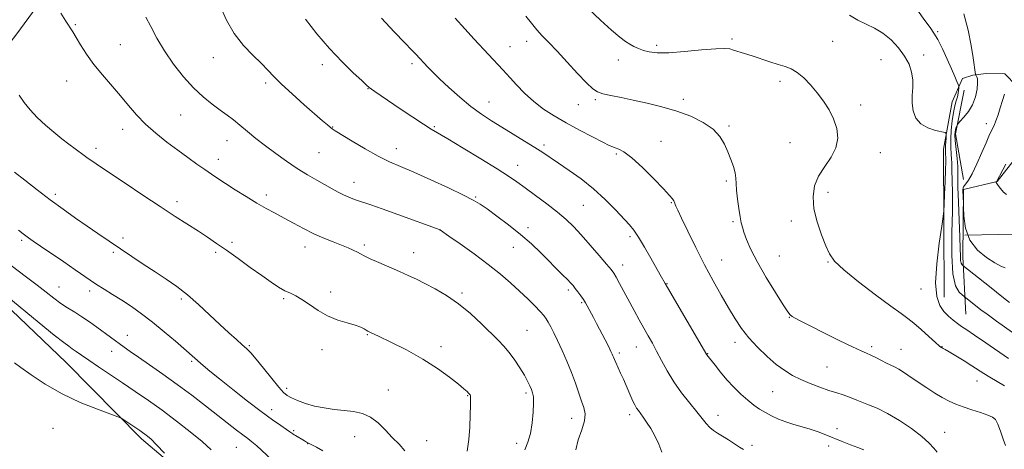
# Model space of a CAD drawing. Extents: x 2162300 to 2165200, y 347300 to 350200.
# Drawn here: x 2163060 to 2163450, y 349180 to 349350 of the extents above; entities that cross this region are included whole.
import ezdxf

# ---------------------------------------------------------------- set-up
doc = ezdxf.new("R2010")
doc.units = 0
doc.header["$MEASUREMENT"] = 0
for name, color, linetype, lineweight in [('DTM HARD BREAKLINE', 7, 'Continuous', 0), ('DTM SPOT ELEVATION', 2, 'Continuous', 13), ('INDEX CONTOUR', 41, 'Continuous', 13), ('INTERMEDIATE CONTOUR', 44, 'Continuous', 0)]:
    doc.layers.add(name, color=color, linetype=linetype, lineweight=lineweight)

msp = doc.modelspace()

# ---------------------------------------------------------------- linework, layer by layer
at = {"layer": 'DTM HARD BREAKLINE'}
for points in [[(2163434.13, 349264.65, 1188.97), (2163460.78, 349265.1, 1189.91), (2163463.46, 349267.08, 1189.84), (2163465.49, 349270.4, 1189.91), (2163468.58, 349323, 1190.11), (2163470.85, 349356.29, 1190.24), (2163472.3, 349371.61, 1191.04), (2163475.03, 349378.91, 1191.44), (2163481.75, 349386.85, 1192.24), (2163489.15, 349394.79, 1193.97), (2163502.52, 349400.68, 1195.04), (2163527.24, 349409.14, 1197.3), (2163555.29, 349417.57, 1199.3), (2163571.35, 349427.43, 1200.03), (2163584.78, 349439.98, 1200.5), (2163589.53, 349450.6, 1200.56), (2163590.39, 349473.91, 1200.23), (2163589.38, 349513.9, 1197.03), (2163589.78, 349563.86, 1190.44), (2163595.88, 349576.47, 1188.91)], [(2163020.65, 349294.65, 1159.73), (2163059.02, 349344.31, 1164.79), (2163094.05, 349391.99, 1168.25), (2163117.63, 349423.78, 1169.39), (2163136.49, 349448.94, 1167.92)], [(2163425.93, 349240.07, 1182.91), (2163425.74, 349298.7, 1181.31), (2163429.22, 349317.32, 1183.31), (2163433.3, 349326.62, 1184.38), (2163437.31, 349327.92, 1185.84), (2163442.64, 349328.54, 1186.64), (2163449.97, 349328.48, 1187.51), (2163454.59, 349323.78, 1188.37), (2163455.2, 349316.45, 1188.97), (2163453.69, 349294.48, 1190.37), (2163446.96, 349285.87, 1190.04), (2163433.61, 349282.65, 1188.24), (2163433.39, 349256, 1186.57), (2163434.54, 349233.34, 1182.91)], [(2163433.64, 349286.64, 1187.51), (2163430.45, 349304.66, 1186.37), (2163433.93, 349321.95, 1184.71)], [(2163003.85, 349277.46, 1155.66), (2163047.55, 349243.8, 1155.6), (2163078.62, 349214.23, 1155.06), (2163108.36, 349184.01, 1153.6), (2163131.52, 349164.51, 1154.13), (2163161.3, 349139.61, 1155.46)]]:
    msp.add_polyline3d(points, dxfattribs=at)
at = {"layer": 'DTM SPOT ELEVATION'}
for p in [(2163082.25, 349347.95, 1166.16), (2163423.42, 349345.13, 1184.17), (2163260.84, 349341.3, 1177.4), (2163342.02, 349342.3, 1180.25), (2163381.89, 349341.33, 1180.92), (2163100.08, 349340.07, 1166.96), (2163254.16, 349339.24, 1176.79), (2163312.3, 349339.73, 1180.33), (2163136.8, 349334.87, 1169.27), (2163297.11, 349333.96, 1179.46), (2163400.95, 349334.02, 1180.82), (2163417.93, 349335.88, 1182.72), (2163179.92, 349332.05, 1171.5), (2163215.46, 349332.45, 1173.66), (2163078.86, 349325.63, 1165.16), (2163157.52, 349324.86, 1169.68), (2163361.03, 349325.45, 1179.59), (2163198.08, 349322.61, 1171.95), (2163245.96, 349317.3, 1174.79), (2163287.93, 349318.3, 1177.73), (2163322.78, 349318.39, 1178.4), (2163281.21, 349316.29, 1177.25), (2163392.99, 349316.19, 1180.46), (2163123.94, 349312.21, 1167.12), (2163100.97, 349306.55, 1165.4), (2163184.04, 349307.42, 1170.07), (2163224.3, 349307.59, 1172.17), (2163340.81, 349307.88, 1178.22), (2163442.68, 349308.69, 1187.43), (2163142.27, 349301.99, 1167.3), (2163314, 349301.81, 1176.79), (2163090.44, 349298.99, 1164.44), (2163209.2, 349298.89, 1170.66), (2163267.69, 349300.28, 1174.34), (2163365.01, 349301.24, 1179.17), (2163138.76, 349294.59, 1166.59), (2163178.66, 349297.31, 1169.04), (2163296.26, 349296.7, 1175.76), (2163400.71, 349297.31, 1180.63), (2163257.22, 349292.3, 1172.72), (2163339.82, 349286.03, 1177.76), (2163192.46, 349285.5, 1168.67), (2163074.36, 349280.76, 1162.36), (2163157.8, 349280.48, 1166.45), (2163240.59, 349279.76, 1170.15), (2163380.06, 349281.56, 1180.43), (2163122.46, 349277.81, 1164.46), (2163283.21, 349276.45, 1173.04), (2163318.05, 349277.46, 1175.89), (2163226.46, 349266.7, 1167.99), (2163261.34, 349267.64, 1170.43), (2163342.5, 349269.95, 1177.76), (2163365.52, 349270.15, 1179.55), (2163060.94, 349262.57, 1159.72), (2163101.06, 349263.49, 1162.41), (2163301.66, 349264.03, 1173.66), (2163144.26, 349261.79, 1164.34), (2163173.11, 349259.96, 1165.39), (2163196.58, 349260.73, 1166.32), (2163255.49, 349259.76, 1169.22), (2163097.31, 349257.87, 1161.73), (2163137.79, 349257.76, 1163.7), (2163216.1, 349257.64, 1166.67), (2163337.91, 349254.81, 1176.83), (2163360.76, 349256.32, 1178.96), (2163298.84, 349252.77, 1172.59), (2163379.98, 349253.98, 1179.92), (2163075.76, 349244.1, 1158.87), (2163277.26, 349242.91, 1169.67), (2163316.36, 349245.47, 1174.09), (2163416.81, 349243.29, 1181.22), (2163087.92, 349242.46, 1159.57), (2163124.13, 349239.29, 1161.7), (2163164.61, 349239.5, 1163.81), (2163183.2, 349242.16, 1164.36), (2163235.23, 349241.75, 1166.27), (2163282.63, 349237.83, 1169.83), (2163364.75, 349232.08, 1177.94), (2163102.81, 349224.95, 1158.7), (2163197.81, 349225.24, 1163.9), (2163260.94, 349226.93, 1166.92), (2163151.11, 349220.9, 1162.2), (2163226.91, 349220.5, 1164.51), (2163304.25, 349220.32, 1171.23), (2163343.28, 349222.25, 1175.49), (2163397.25, 349220.51, 1178.32), (2163425.1, 349220.54, 1180.06), (2163096.6, 349218.65, 1157.33), (2163179.87, 349219.35, 1163.58), (2163297.49, 349217.91, 1170.31), (2163332.44, 349217.68, 1174.06), (2163408.97, 349219.45, 1178.84), (2163128.25, 349214.71, 1159.78), (2163379.6, 349212.43, 1176.97), (2163165.83, 349204.03, 1162.44), (2163439.03, 349206.9, 1179.25), (2163206.11, 349203.39, 1162.69), (2163237.44, 349201.11, 1163.91), (2163260.56, 349202.08, 1165.7), (2163358.14, 349202.7, 1175.07), (2163159.96, 349195.55, 1160.58), (2163301.51, 349193.62, 1169.59), (2163336.47, 349193.27, 1172.61), (2163278.55, 349192.09, 1167.34), (2163073.36, 349188.15, 1152.96), (2163168.63, 349187.27, 1160.19), (2163192.8, 349184.84, 1161.32), (2163383.61, 349188.02, 1174.53), (2163426.15, 349186.63, 1176.72), (2163145.98, 349180.61, 1157.07), (2163174.17, 349182.04, 1159.96), (2163221.25, 349183.23, 1162.62), (2163256.8, 349182.2, 1165.49), (2163350, 349181.46, 1172.36), (2163380.26, 349181.21, 1173.51)]:
    msp.add_point(p, dxfattribs=at)
at = {"layer": 'INDEX CONTOUR'}
for points in [[(2163139.481, 349355.187, 1170), (2163141.999, 349349.69, 1170), (2163145.07, 349344.391, 1170), (2163148.723, 349339.728, 1170), (2163152.501, 349335.786, 1170), (2163155.827, 349332.564, 1170), (2163158.362, 349329.955, 1170), (2163160.717, 349327.448, 1170), (2163163.747, 349324.422, 1170), (2163167.994, 349320.501, 1170), (2163172.761, 349316.259, 1170), (2163180.059, 349309.879, 1170), (2163181.949, 349308.245, 1170), (2163183.073, 349307.301, 1170), (2163183.873, 349306.694, 1170), (2163185.085, 349305.915, 1170), (2163191.708, 349301.851, 1170), (2163196.903, 349298.749, 1170), (2163202.087, 349295.842, 1170), (2163206.559, 349293.637, 1170), (2163210.942, 349291.733, 1170), (2163216.187, 349289.505, 1170), (2163222.846, 349286.544, 1170), (2163229.872, 349283.309, 1170), (2163235.816, 349280.48, 1170), (2163239.693, 349278.504, 1170), (2163242.361, 349276.904, 1170), (2163245.14, 349274.972, 1170), (2163249.02, 349272.176, 1170), (2163253.663, 349268.705, 1170), (2163258.397, 349264.923, 1170), (2163262.678, 349261.157, 1170), (2163266.443, 349257.566, 1170), (2163275.044, 349248.963, 1170), (2163276.903, 349247.075, 1170), (2163278.196, 349245.713, 1170), (2163279.148, 349244.627, 1170), (2163280.044, 349243.507, 1170), (2163281.097, 349242.127, 1170), (2163282.218, 349240.599, 1170), (2163283.245, 349239.121, 1170), (2163284.063, 349237.833, 1170), (2163284.75, 349236.64, 1170), (2163287.199, 349232.055, 1170), (2163288.496, 349229.59, 1170), (2163291.819, 349223.206, 1170), (2163293.248, 349220.427, 1170), (2163294.165, 349218.608, 1170), (2163294.67, 349217.551, 1170), (2163294.948, 349216.889, 1170), (2163295.178, 349216.277, 1170), (2163295.5, 349215.457, 1170), (2163296.047, 349214.193, 1170), (2163297.968, 349210.032, 1170), (2163299.099, 349207.553, 1170), (2163300.171, 349205.113, 1170), (2163302.058, 349200.744, 1170), (2163302.87, 349198.953, 1170), (2163303.613, 349197.442, 1170), (2163304.307, 349196.196, 1170), (2163304.994, 349195.15, 1170), (2163306.859, 349192.632, 1170), (2163308.268, 349190.642, 1170), (2163309.893, 349188.113, 1170), (2163311.548, 349185.135, 1170), (2163313.062, 349181.871, 1170), (2163314.318, 349178.779, 1170)], [(2163285.129, 349354.301, 1180), (2163289.989, 349349.738, 1180), (2163294.41, 349345.697, 1180), (2163297.622, 349342.954, 1180), (2163299.858, 349341.276, 1180), (2163301.601, 349340.176, 1180), (2163303.269, 349339.252, 1180), (2163305.027, 349338.429, 1180), (2163306.977, 349337.714, 1180), (2163309.296, 349337.133, 1180), (2163312.468, 349336.794, 1180), (2163317.054, 349336.823, 1180), (2163323.271, 349337.272, 1180), (2163329.957, 349337.903, 1180), (2163335.607, 349338.403, 1180), (2163339.138, 349338.529, 1180), (2163341.155, 349338.316, 1180), (2163342.686, 349337.872, 1180), (2163347.036, 349336.522, 1180), (2163350.013, 349335.569, 1180), (2163357.025, 349333.225, 1180), (2163360.33, 349332.166, 1180), (2163363.091, 349331.332, 1180), (2163365.502, 349330.418, 1180), (2163367.876, 349329.025, 1180), (2163370.45, 349326.862, 1180), (2163373.146, 349324.076, 1180), (2163375.807, 349320.925, 1180), (2163378.286, 349317.619, 1180), (2163380.467, 349314.182, 1180), (2163382.241, 349310.588, 1180), (2163383.47, 349306.835, 1180), (2163383.887, 349303.002, 1180), (2163383.193, 349299.193, 1180), (2163381.271, 349295.475, 1180), (2163378.722, 349291.783, 1180), (2163376.326, 349288.016, 1180), (2163374.739, 349284.069, 1180), (2163374.108, 349279.806, 1180), (2163374.456, 349275.087, 1180), (2163375.716, 349269.904, 1180), (2163377.466, 349264.793, 1180), (2163379.195, 349260.422, 1180), (2163380.656, 349257.18, 1180), (2163382.655, 349254.339, 1180), (2163386.26, 349250.884, 1180), (2163392.078, 349246.166, 1180), (2163398.859, 349240.993, 1180), (2163404.894, 349236.536, 1180), (2163408.937, 349233.617, 1180), (2163411.612, 349231.661, 1180), (2163414.009, 349229.745, 1180), (2163416.924, 349227.211, 1180), (2163419.985, 349224.46, 1180), (2163422.523, 349222.158, 1180), (2163424.05, 349220.797, 1180), (2163424.792, 349220.186, 1180), (2163425.152, 349219.957, 1180), (2163425.534, 349219.763, 1180), (2163426.337, 349219.328, 1180), (2163427.959, 349218.395, 1180), (2163430.623, 349216.812, 1180), (2163433.843, 349214.862, 1180), (2163436.956, 349212.934, 1180), (2163441.707, 349209.879, 1180), (2163444.076, 349208.403, 1180), (2163449.862, 349204.978, 1180)], [(2163450.355, 349292.681, 1190), (2163446.655, 349285.763, 1190), (2163446.633, 349285.678, 1190), (2163446.624, 349285.492, 1190), (2163446.783, 349285.072, 1190), (2163447.3, 349284.263, 1190), (2163448.28, 349283.015, 1190), (2163449.503, 349281.673, 1190), (2163450.665, 349280.684, 1190)], [(2163059.778, 349266.643, 1160), (2163061.618, 349265.109, 1160), (2163062.636, 349264.329, 1160), (2163063.749, 349263.527, 1160), (2163065.524, 349262.287, 1160), (2163068.444, 349260.283, 1160), (2163077.646, 349254.018, 1160), (2163082.149, 349250.935, 1160), (2163088.126, 349246.796, 1160), (2163090.647, 349245.121, 1160), (2163093.603, 349243.247, 1160), (2163096.975, 349241.138, 1160), (2163100.607, 349238.831, 1160), (2163104.388, 349236.329, 1160), (2163108.392, 349233.509, 1160), (2163112.737, 349230.209, 1160), (2163117.414, 349226.406, 1160), (2163121.91, 349222.598, 1160), (2163132.831, 349213.087, 1160), (2163135.475, 349210.843, 1160), (2163139.31, 349207.686, 1160), (2163144.488, 349203.53, 1160), (2163150.296, 349198.97, 1160), (2163155.803, 349194.772, 1160), (2163160.25, 349191.543, 1160), (2163163.555, 349189.261, 1160), (2163165.809, 349187.748, 1160), (2163167.145, 349186.82, 1160), (2163168.311, 349185.943, 1160), (2163168.78, 349185.624, 1160), (2163169.364, 349185.262, 1160), (2163172.892, 349183.153, 1160), (2163173.656, 349182.716, 1160), (2163174.517, 349182.266, 1160), (2163175.781, 349181.65, 1160), (2163177.682, 349180.706, 1160), (2163180.175, 349179.207, 1160)]]:
    msp.add_polyline3d(points, dxfattribs=at)
at = {"layer": 'INTERMEDIATE CONTOUR'}
for points in [[(2163076.531, 349352.437, 1166), (2163078.521, 349349.244, 1166), (2163081.188, 349345.053, 1166), (2163082.522, 349342.901, 1166), (2163084.33, 349339.932, 1166), (2163086.679, 349336.272, 1166), (2163089.564, 349332.216, 1166), (2163092.934, 349328.027, 1166), (2163100.043, 349319.777, 1166), (2163103.276, 349315.903, 1166), (2163106.471, 349312.182, 1166), (2163109.979, 349308.544, 1166), (2163114.035, 349304.949, 1166), (2163118.408, 349301.474, 1166), (2163122.749, 349298.227, 1166), (2163126.761, 349295.304, 1166), (2163130.336, 349292.744, 1166), (2163133.416, 349290.58, 1166), (2163136.039, 349288.779, 1166), (2163138.618, 349287.057, 1166), (2163141.661, 349285.064, 1166), (2163145.505, 349282.58, 1166), (2163149.799, 349279.86, 1166), (2163154.025, 349277.29, 1166), (2163157.797, 349275.14, 1166), (2163161.287, 349273.258, 1166), (2163164.803, 349271.38, 1166), (2163168.581, 349269.318, 1166), (2163172.561, 349267.187, 1166), (2163176.607, 349265.179, 1166), (2163180.574, 349263.443, 1166), (2163184.277, 349261.97, 1166), (2163187.52, 349260.711, 1166), (2163190.155, 349259.623, 1166), (2163192.22, 349258.684, 1166), (2163193.805, 349257.882, 1166), (2163195.081, 349257.171, 1166), (2163196.56, 349256.372, 1166), (2163198.84, 349255.275, 1166), (2163202.298, 349253.749, 1166), (2163210.483, 349250.228, 1166), (2163213.957, 349248.678, 1166), (2163217.149, 349247.168, 1166), (2163220.574, 349245.462, 1166), (2163224.616, 349243.342, 1166), (2163229.137, 349240.694, 1166), (2163233.869, 349237.426, 1166), (2163238.543, 349233.556, 1166), (2163242.877, 349229.531, 1166), (2163249.488, 349223.053, 1166), (2163251.824, 349220.636, 1166), (2163253.938, 349218.136, 1166), (2163256.081, 349215.191, 1166), (2163258.135, 349212.058, 1166), (2163259.889, 349209.152, 1166), (2163261.188, 349206.796, 1166), (2163262.095, 349204.949, 1166), (2163262.726, 349203.481, 1166), (2163263.177, 349202.19, 1166), (2163263.45, 349200.603, 1166), (2163263.527, 349198.174, 1166), (2163263.385, 349194.574, 1166), (2163262.99, 349190.321, 1166), (2163262.303, 349186.152, 1166), (2163261.303, 349182.623, 1166), (2163260.027, 349179.579, 1166)], [(2163415.401, 349353.708, 1184), (2163418.367, 349349.607, 1184), (2163420.414, 349346.812, 1184), (2163421.95, 349344.61, 1184), (2163423.457, 349342.032, 1184), (2163425.283, 349338.408, 1184), (2163427.228, 349334.255, 1184), (2163428.959, 349330.387, 1184), (2163430.215, 349327.454, 1184), (2163431.029, 349325.454, 1184), (2163431.506, 349324.221, 1184), (2163431.747, 349323.562, 1184), (2163431.823, 349323.167, 1184), (2163431.8, 349322.698, 1184), (2163431.722, 349321.887, 1184), (2163431.557, 349320.747, 1184), (2163431.252, 349319.365, 1184), (2163430.779, 349317.773, 1184), (2163430.207, 349315.8, 1184), (2163429.629, 349313.222, 1184), (2163429.132, 349309.924, 1184), (2163428.774, 349306.229, 1184), (2163428.607, 349302.568, 1184), (2163428.651, 349299.321, 1184), (2163428.809, 349296.659, 1184), (2163428.952, 349294.701, 1184), (2163428.987, 349293.41, 1184), (2163428.972, 349292.126, 1184), (2163429, 349290.035, 1184), (2163429.127, 349286.445, 1184), (2163429.258, 349281.163, 1184), (2163429.259, 349274.123, 1184), (2163429.082, 349265.537, 1184), (2163429.01, 349256.745, 1184), (2163429.409, 349249.368, 1184), (2163430.502, 349244.617, 1184), (2163431.931, 349242.066, 1184), (2163433.19, 349240.876, 1184), (2163438.988, 349236.296, 1184), (2163440.537, 349235.114, 1184), (2163443.025, 349233.279, 1184), (2163446.755, 349230.585, 1184), (2163458.399, 349222.216, 1184)], [(2163433.735, 349352.214, 1186), (2163435.484, 349345.708, 1186), (2163436.657, 349339.654, 1186), (2163437.41, 349334.753, 1186), (2163438.357, 349328.228, 1186), (2163438.44, 349327.985, 1186), (2163438.605, 349327.762, 1186), (2163438.884, 349327.342, 1186), (2163439.151, 349326.463, 1186), (2163439.244, 349324.854, 1186), (2163439.012, 349322.367, 1186), (2163438.362, 349319.345, 1186), (2163437.215, 349316.252, 1186), (2163435.581, 349313.498, 1186), (2163433.817, 349311.271, 1186), (2163432.368, 349309.705, 1186), (2163431.558, 349308.852, 1186), (2163431.222, 349308.443, 1186), (2163431.072, 349308.127, 1186), (2163430.876, 349307.627, 1186), (2163430.64, 349306.968, 1186), (2163430.423, 349306.25, 1186), (2163430.283, 349305.475, 1186), (2163430.265, 349304.255, 1186), (2163430.407, 349302.111, 1186), (2163431.079, 349295.019, 1186), (2163431.339, 349291.728, 1186), (2163431.401, 349289.478, 1186), (2163431.375, 349287.239, 1186), (2163431.424, 349283.593, 1186), (2163431.659, 349277.634, 1186), (2163431.986, 349270.534, 1186), (2163432.256, 349263.978, 1186), (2163432.37, 349259.288, 1186), (2163432.41, 349256.312, 1186), (2163432.507, 349254.529, 1186), (2163432.75, 349253.475, 1186), (2163433.065, 349252.91, 1186), (2163433.346, 349252.646, 1186), (2163443.933, 349244.266, 1186), (2163449.533, 349239.803, 1186), (2163451.825, 349238.008, 1186)], [(2163110.157, 349350.945, 1168), (2163112.081, 349347.153, 1168), (2163114.52, 349342.564, 1168), (2163117.517, 349337.504, 1168), (2163121.068, 349332.301, 1168), (2163124.967, 349327.308, 1168), (2163128.959, 349322.89, 1168), (2163132.81, 349319.315, 1168), (2163136.378, 349316.47, 1168), (2163139.544, 349314.149, 1168), (2163142.261, 349312.139, 1168), (2163144.767, 349310.206, 1168), (2163147.376, 349308.108, 1168), (2163150.344, 349305.661, 1168), (2163153.707, 349302.908, 1168), (2163157.446, 349299.95, 1168), (2163161.516, 349296.894, 1168), (2163165.764, 349293.879, 1168), (2163170.007, 349291.05, 1168), (2163174.075, 349288.528, 1168), (2163177.827, 349286.334, 1168), (2163183.903, 349282.904, 1168), (2163186.238, 349281.626, 1168), (2163188.277, 349280.592, 1168), (2163190.158, 349279.757, 1168), (2163191.996, 349279.043, 1168), (2163193.905, 349278.366, 1168), (2163199.093, 349276.572, 1168), (2163203.591, 349274.988, 1168), (2163209.843, 349272.759, 1168), (2163226.532, 349266.751, 1168), (2163226.709, 349266.63, 1168), (2163230.07, 349264.274, 1168), (2163234.444, 349261.191, 1168), (2163239.98, 349257.217, 1168), (2163245.587, 349253.039, 1168), (2163250.402, 349249.211, 1168), (2163254.454, 349245.737, 1168), (2163257.997, 349242.483, 1168), (2163261.211, 349239.383, 1168), (2163263.984, 349236.599, 1168), (2163266.128, 349234.357, 1168), (2163267.546, 349232.775, 1168), (2163268.494, 349231.53, 1168), (2163269.316, 349230.194, 1168), (2163270.302, 349228.393, 1168), (2163271.537, 349225.98, 1168), (2163273.052, 349222.863, 1168), (2163274.84, 349219.022, 1168), (2163276.739, 349214.722, 1168), (2163278.547, 349210.299, 1168), (2163280.106, 349206.065, 1168), (2163282.55, 349198.971, 1168), (2163283.482, 349196.351, 1168), (2163283.979, 349193.925, 1168), (2163283.746, 349191.124, 1168), (2163282.652, 349187.561, 1168), (2163281.238, 349183.572, 1168), (2163280.207, 349179.672, 1168)], [(2163173.251, 349350.11, 1172), (2163177.814, 349344.276, 1172), (2163182.818, 349338.428, 1172), (2163187.782, 349333.182, 1172), (2163192.191, 349328.872, 1172), (2163195.523, 349325.763, 1172), (2163197.463, 349323.975, 1172), (2163198.513, 349323.051, 1172), (2163199.386, 349322.392, 1172), (2163200.722, 349321.459, 1172), (2163210.778, 349314.632, 1172), (2163215.729, 349311.305, 1172), (2163220.018, 349308.481, 1172), (2163223.006, 349306.617, 1172), (2163229.641, 349302.731, 1172), (2163235.681, 349299.091, 1172), (2163242.711, 349294.784, 1172), (2163249.072, 349290.824, 1172), (2163253.574, 349287.931, 1172), (2163256.896, 349285.672, 1172), (2163260.186, 349283.319, 1172), (2163264.281, 349280.343, 1172), (2163268.781, 349276.999, 1172), (2163272.979, 349273.734, 1172), (2163276.376, 349270.843, 1172), (2163279.332, 349267.99, 1172), (2163282.412, 349264.686, 1172), (2163285.975, 349260.66, 1172), (2163289.546, 349256.53, 1172), (2163292.445, 349253.131, 1172), (2163294.205, 349251.015, 1172), (2163295.244, 349249.586, 1172), (2163296.195, 349247.963, 1172), (2163297.558, 349245.466, 1172), (2163303.308, 349234.816, 1172), (2163305.311, 349231.157, 1172), (2163307.191, 349227.776, 1172), (2163308.897, 349224.764, 1172), (2163310.53, 349221.851, 1172), (2163312.229, 349218.681, 1172), (2163314.131, 349214.991, 1172), (2163316.354, 349210.883, 1172), (2163319.012, 349206.552, 1172), (2163322.125, 349202.212, 1172), (2163325.325, 349198.152, 1172), (2163328.148, 349194.678, 1172), (2163330.261, 349192.01, 1172), (2163331.852, 349190.034, 1172), (2163333.238, 349188.549, 1172), (2163334.702, 349187.354, 1172), (2163336.375, 349186.246, 1172), (2163338.352, 349185.022, 1172), (2163340.653, 349183.557, 1172), (2163343.002, 349182.042, 1172), (2163345.047, 349180.744, 1172), (2163346.619, 349179.821, 1172)], [(2163203.3, 349350.544, 1174), (2163208.332, 349345.121, 1174), (2163212.627, 349340.725, 1174), (2163215.387, 349337.876, 1174), (2163216.91, 349336.244, 1174), (2163218.471, 349334.494, 1174), (2163220.199, 349332.624, 1174), (2163221.54, 349331.204, 1174), (2163223.484, 349329.23, 1174), (2163226.274, 349326.521, 1174), (2163230.028, 349323.022, 1174), (2163234.363, 349319.169, 1174), (2163238.768, 349315.523, 1174), (2163242.87, 349312.493, 1174), (2163246.841, 349309.881, 1174), (2163250.992, 349307.336, 1174), (2163255.498, 349304.611, 1174), (2163259.998, 349301.867, 1174), (2163263.996, 349299.371, 1174), (2163267.195, 349297.277, 1174), (2163273.384, 349293.065, 1174), (2163277.57, 349290.249, 1174), (2163282.368, 349286.855, 1174), (2163287.3, 349282.959, 1174), (2163291.927, 349278.717, 1174), (2163295.969, 349274.6, 1174), (2163301.472, 349268.701, 1174), (2163303.259, 349266.561, 1174), (2163305.117, 349263.831, 1174), (2163307.441, 349259.92, 1174), (2163309.927, 349255.501, 1174), (2163313.6, 349248.875, 1174), (2163315.559, 349245.449, 1174), (2163316.497, 349243.832, 1174), (2163332.091, 349217.306, 1174), (2163335.326, 349213.106, 1174), (2163337.504, 349210.378, 1174), (2163340.058, 349207.382, 1174), (2163342.815, 349204.435, 1174), (2163345.604, 349201.705, 1174), (2163348.257, 349199.327, 1174), (2163350.661, 349197.389, 1174), (2163352.931, 349195.791, 1174), (2163355.237, 349194.389, 1174), (2163357.725, 349193.067, 1174), (2163360.434, 349191.827, 1174), (2163363.377, 349190.7, 1174), (2163366.54, 349189.7, 1174), (2163369.804, 349188.761, 1174), (2163373.02, 349187.801, 1174), (2163376.093, 349186.748, 1174), (2163379.125, 349185.59, 1174), (2163385.605, 349182.989, 1174), (2163388.901, 349181.682, 1174), (2163391.854, 349180.541, 1174), (2163394.224, 349179.664, 1174)], [(2163232.535, 349350.546, 1176), (2163236.358, 349346.297, 1176), (2163240.088, 349342.215, 1176), (2163251.393, 349330.037, 1176), (2163254.275, 349326.847, 1176), (2163256.769, 349324.11, 1176), (2163259.953, 349320.828, 1176), (2163263.576, 349317.509, 1176), (2163267.454, 349314.535, 1176), (2163271.691, 349311.795, 1176), (2163276.457, 349309.052, 1176), (2163281.754, 349306.176, 1176), (2163286.889, 349303.474, 1176), (2163290.998, 349301.361, 1176), (2163293.488, 349300.12, 1176), (2163294.854, 349299.517, 1176), (2163295.868, 349299.179, 1176), (2163297.22, 349298.707, 1176), (2163299.294, 349297.574, 1176), (2163302.396, 349295.222, 1176), (2163306.612, 349291.374, 1176), (2163311.149, 349286.895, 1176), (2163314.991, 349282.933, 1176), (2163317.377, 349280.361, 1176), (2163318.564, 349278.956, 1176), (2163319.061, 349278.218, 1176), (2163319.308, 349277.716, 1176), (2163319.463, 349277.281, 1176), (2163319.61, 349276.808, 1176), (2163319.882, 349276.092, 1176), (2163320.583, 349274.52, 1176), (2163322.061, 349271.373, 1176), (2163324.536, 349266.216, 1176), (2163327.719, 349259.734, 1176), (2163331.19, 349252.896, 1176), (2163334.589, 349246.516, 1176), (2163337.779, 349240.801, 1176), (2163340.679, 349235.808, 1176), (2163343.279, 349231.528, 1176), (2163345.855, 349227.703, 1176), (2163348.753, 349224.008, 1176), (2163352.198, 349220.231, 1176), (2163355.936, 349216.596, 1176), (2163359.587, 349213.441, 1176), (2163362.889, 349210.996, 1176), (2163366.038, 349209.095, 1176), (2163369.342, 349207.466, 1176), (2163373.004, 349205.901, 1176), (2163376.797, 349204.435, 1176), (2163380.387, 349203.165, 1176), (2163383.497, 349202.156, 1176), (2163386.087, 349201.35, 1176), (2163388.176, 349200.659, 1176), (2163389.848, 349199.996, 1176), (2163391.453, 349199.295, 1176), (2163393.406, 349198.491, 1176), (2163396.053, 349197.493, 1176), (2163399.447, 349196.092, 1176), (2163403.575, 349194.052, 1176), (2163408.305, 349191.257, 1176), (2163413.051, 349188.07, 1176), (2163417.113, 349184.977, 1176), (2163419.972, 349182.375, 1176), (2163421.852, 349180.318, 1176), (2163423.159, 349178.774, 1176)], [(2163260.469, 349351.284, 1178), (2163262.696, 349348.471, 1178), (2163264.792, 349345.938, 1178), (2163266.994, 349343.52, 1178), (2163269.574, 349340.832, 1178), (2163272.811, 349337.436, 1178), (2163276.812, 349333.12, 1178), (2163280.976, 349328.605, 1178), (2163284.532, 349324.842, 1178), (2163286.971, 349322.524, 1178), (2163288.854, 349321.31, 1178), (2163291.005, 349320.6, 1178), (2163294.09, 349319.888, 1178), (2163298.128, 349319.052, 1178), (2163302.976, 349318.059, 1178), (2163308.464, 349316.879, 1178), (2163314.302, 349315.455, 1178), (2163320.175, 349313.728, 1178), (2163325.759, 349311.655, 1178), (2163330.693, 349309.259, 1178), (2163334.613, 349306.581, 1178), (2163337.289, 349303.67, 1178), (2163339.049, 349300.623, 1178), (2163340.358, 349297.548, 1178), (2163341.571, 349294.553, 1178), (2163342.624, 349291.762, 1178), (2163343.339, 349289.301, 1178), (2163343.618, 349287.192, 1178), (2163343.674, 349285.044, 1178), (2163343.793, 349282.367, 1178), (2163344.185, 349278.874, 1178), (2163344.746, 349275.113, 1178), (2163345.294, 349271.839, 1178), (2163345.711, 349269.556, 1178), (2163346.137, 349267.774, 1178), (2163346.776, 349265.752, 1178), (2163347.834, 349262.861, 1178), (2163349.529, 349258.926, 1178), (2163352.085, 349253.881, 1178), (2163355.545, 349247.873, 1178), (2163359.231, 349241.874, 1178), (2163362.289, 349237.068, 1178), (2163364.112, 349234.297, 1178), (2163365.093, 349233.044, 1178), (2163365.874, 349232.456, 1178), (2163367.079, 349231.773, 1178), (2163369.264, 349230.62, 1178), (2163372.967, 349228.725, 1178), (2163378.4, 349225.981, 1178), (2163384.457, 349222.959, 1178), (2163389.708, 349220.401, 1178), (2163393.112, 349218.831, 1178), (2163395.205, 349217.931, 1178), (2163396.915, 349217.164, 1178), (2163398.953, 349216.129, 1178), (2163401.173, 349214.953, 1178), (2163403.211, 349213.898, 1178), (2163406.297, 349212.439, 1178), (2163408.005, 349211.513, 1178), (2163410.252, 349210.119, 1178), (2163412.967, 349208.33, 1178), (2163419.144, 349204.151, 1178), (2163422.281, 349202.095, 1178), (2163425.239, 349200.305, 1178), (2163427.936, 349198.906, 1178), (2163430.606, 349197.766, 1178), (2163433.559, 349196.691, 1178), (2163436.959, 349195.542, 1178), (2163440.375, 349194.403, 1178), (2163443.23, 349193.416, 1178), (2163445.114, 349192.612, 1178), (2163446.309, 349191.588, 1178), (2163447.266, 349189.831, 1178), (2163448.324, 349187.063, 1178), (2163449.38, 349183.927, 1178), (2163450.216, 349181.3, 1178)], [(2163388.516, 349351.664, 1182), (2163391.852, 349349.741, 1182), (2163395.158, 349348.143, 1182), (2163398.466, 349346.56, 1182), (2163401.759, 349344.578, 1182), (2163404.981, 349341.906, 1182), (2163407.928, 349338.748, 1182), (2163410.356, 349335.434, 1182), (2163412.08, 349332.228, 1182), (2163413.126, 349329.127, 1182), (2163413.575, 349326.067, 1182), (2163413.553, 349322.993, 1182), (2163413.354, 349319.903, 1182), (2163413.316, 349316.808, 1182), (2163413.75, 349313.758, 1182), (2163414.848, 349310.965, 1182), (2163416.774, 349308.68, 1182), (2163419.538, 349307.087, 1182), (2163422.535, 349306.09, 1182), (2163426.362, 349305.209, 1182), (2163426.841, 349304.862, 1182), (2163426.848, 349304.189, 1182), (2163426.733, 349302.998, 1182), (2163426.604, 349301.518, 1182), (2163426.515, 349300.089, 1182), (2163426.498, 349298.977, 1182), (2163426.529, 349298.191, 1182), (2163426.564, 349297.675, 1182), (2163426.573, 349297.343, 1182), (2163426.569, 349297.014, 1182), (2163426.576, 349296.477, 1182), (2163426.605, 349295.486, 1182), (2163426.615, 349293.636, 1182), (2163426.553, 349290.485, 1182), (2163426.386, 349285.885, 1182), (2163426.168, 349280.852, 1182), (2163425.976, 349276.696, 1182), (2163425.838, 349274.193, 1182), (2163425.59, 349271.976, 1182), (2163425.021, 349268.147, 1182), (2163424.042, 349261.463, 1182), (2163423.057, 349253.314, 1182), (2163422.594, 349245.744, 1182), (2163423.042, 349240.336, 1182), (2163424.235, 349236.804, 1182), (2163425.867, 349234.399, 1182), (2163427.668, 349232.487, 1182), (2163429.494, 349230.904, 1182), (2163431.237, 349229.602, 1182), (2163432.905, 349228.463, 1182), (2163434.98, 349227.094, 1182), (2163438.058, 349225.032, 1182), (2163442.444, 349222.028, 1182), (2163451.42, 349215.845, 1182)], [(2163059.982, 349320.063, 1164), (2163061.955, 349317.095, 1164), (2163064.317, 349314.218, 1164), (2163067.183, 349311.21, 1164), (2163070.384, 349308.18, 1164), (2163073.675, 349305.32, 1164), (2163076.836, 349302.792, 1164), (2163079.708, 349300.631, 1164), (2163082.156, 349298.837, 1164), (2163085.743, 349296.168, 1164), (2163087.316, 349295.018, 1164), (2163089.14, 349293.741, 1164), (2163091.8, 349291.935, 1164), (2163101.929, 349285.142, 1164), (2163108.936, 349280.468, 1164), (2163115.852, 349275.893, 1164), (2163121.786, 349272.025, 1164), (2163130.906, 349266.157, 1164), (2163134.566, 349263.771, 1164), (2163138.13, 349261.373, 1164), (2163142.057, 349258.627, 1164), (2163146.635, 349255.334, 1164), (2163151.459, 349251.833, 1164), (2163155.952, 349248.595, 1164), (2163159.666, 349245.999, 1164), (2163162.665, 349244.042, 1164), (2163165.146, 349242.625, 1164), (2163167.32, 349241.599, 1164), (2163169.472, 349240.6, 1164), (2163171.904, 349239.211, 1164), (2163174.848, 349237.17, 1164), (2163178.267, 349234.816, 1164), (2163182.053, 349232.644, 1164), (2163186.041, 349231.031, 1164), (2163189.839, 349229.885, 1164), (2163192.993, 349229.002, 1164), (2163195.175, 349228.218, 1164), (2163196.537, 349227.541, 1164), (2163197.357, 349227.026, 1164), (2163198.012, 349226.638, 1164), (2163199.3, 349226.007, 1164), (2163202.12, 349224.675, 1164), (2163207.04, 349222.323, 1164), (2163213.293, 349219.161, 1164), (2163219.776, 349215.542, 1164), (2163225.544, 349211.82, 1164), (2163230.269, 349208.38, 1164), (2163233.778, 349205.61, 1164), (2163235.993, 349203.787, 1164), (2163237.215, 349202.724, 1164), (2163237.839, 349202.118, 1164), (2163238.203, 349201.708, 1164), (2163238.412, 349201.389, 1164), (2163238.516, 349201.092, 1164), (2163238.556, 349200.664, 1164), (2163238.553, 349199.608, 1164), (2163238.52, 349197.337, 1164), (2163238.454, 349193.503, 1164), (2163238.285, 349188.681, 1164), (2163237.926, 349183.681, 1164), (2163237.315, 349179.181, 1164)], [(2163449.872, 349320.382, 1188), (2163449.057, 349317.876, 1188), (2163448.204, 349315.04, 1188), (2163447.34, 349312.278, 1188), (2163446.497, 349309.919, 1188), (2163445.713, 349308.005, 1188), (2163445.031, 349306.501, 1188), (2163443.717, 349303.73, 1188), (2163442.582, 349301.209, 1188), (2163440.873, 349297.318, 1188), (2163438.883, 349292.862, 1188), (2163437.019, 349288.939, 1188), (2163435.604, 349286.384, 1188), (2163434.631, 349284.983, 1188), (2163434.006, 349284.257, 1188), (2163433.643, 349283.775, 1188), (2163433.472, 349283.29, 1188), (2163433.425, 349282.601, 1188), (2163433.442, 349281.592, 1188), (2163433.489, 349280.476, 1188), (2163433.568, 349278.928, 1188), (2163433.589, 349277.975, 1188), (2163433.62, 349275.876, 1188), (2163433.76, 349272.113, 1188), (2163434.429, 349267.37, 1188), (2163436.128, 349262.626, 1188), (2163439.122, 349258.694, 1188), (2163442.739, 349255.711, 1188), (2163446.068, 349253.636, 1188), (2163448.446, 349252.386, 1188), (2163450.18, 349251.652, 1188)], [(2163058.206, 349289.523, 1162), (2163062.229, 349286.344, 1162), (2163067.092, 349282.578, 1162), (2163072.299, 349278.637, 1162), (2163077.421, 349274.871, 1162), (2163082.306, 349271.376, 1162), (2163086.871, 349268.184, 1162), (2163091.097, 349265.284, 1162), (2163109.027, 349253.18, 1162), (2163113.751, 349250.037, 1162), (2163118.142, 349247.146, 1162), (2163122.339, 349244.25, 1162), (2163126.569, 349241.002, 1162), (2163130.975, 349237.182, 1162), (2163135.361, 349233.111, 1162), (2163139.445, 349229.245, 1162), (2163142.99, 349225.959, 1162), (2163145.928, 349223.307, 1162), (2163148.234, 349221.263, 1162), (2163149.979, 349219.694, 1162), (2163151.629, 349218.026, 1162), (2163153.745, 349215.582, 1162), (2163156.676, 349211.963, 1162), (2163159.91, 349207.906, 1162), (2163162.724, 349204.436, 1162), (2163164.628, 349202.297, 1162), (2163166.069, 349201.118, 1162), (2163167.729, 349200.254, 1162), (2163170.142, 349199.203, 1162), (2163173.246, 349198.041, 1162), (2163176.831, 349196.99, 1162), (2163180.695, 349196.217, 1162), (2163184.665, 349195.669, 1162), (2163188.578, 349195.24, 1162), (2163192.297, 349194.781, 1162), (2163195.785, 349194.002, 1162), (2163199.036, 349192.568, 1162), (2163202.054, 349190.28, 1162), (2163204.899, 349187.459, 1162), (2163207.646, 349184.558, 1162), (2163210.301, 349181.892, 1162), (2163212.596, 349179.221, 1162)], [(2163054.038, 349254.7, 1158), (2163062.877, 349248.023, 1158), (2163067.081, 349244.797, 1158), (2163070.627, 349242.016, 1158), (2163073.656, 349239.658, 1158), (2163076.432, 349237.628, 1158), (2163079.182, 349235.821, 1158), (2163081.979, 349234.085, 1158), (2163084.859, 349232.264, 1158), (2163087.819, 349230.254, 1158), (2163090.721, 349228.184, 1158), (2163101.581, 349220.292, 1158), (2163103.958, 349218.585, 1158), (2163107.197, 349216.315, 1158), (2163111.586, 349213.287, 1158), (2163116.843, 349209.631, 1158), (2163122.539, 349205.559, 1158), (2163128.271, 349201.294, 1158), (2163133.73, 349197.106, 1158), (2163138.631, 349193.281, 1158), (2163146.042, 349187.471, 1158), (2163148.561, 349185.53, 1158), (2163150.416, 349184.143, 1158), (2163152.065, 349182.864, 1158), (2163154.052, 349181.163, 1158), (2163159.801, 349175.871, 1158)], [(2163055.064, 349240.447, 1156), (2163067.896, 349229.911, 1156), (2163073.869, 349225.058, 1156), (2163077.615, 349222.113, 1156), (2163079.669, 349220.61, 1156), (2163081.036, 349219.686, 1156), (2163082.592, 349218.601, 1156), (2163084.703, 349217.114, 1156), (2163087.602, 349215.109, 1156), (2163091.434, 349212.521, 1156), (2163100.887, 349206.198, 1156), (2163105.937, 349202.789, 1156), (2163111.139, 349199.191, 1156), (2163116.585, 349195.281, 1156), (2163122.257, 349191.027, 1156), (2163127.709, 349186.756, 1156), (2163132.387, 349182.886, 1156), (2163135.937, 349179.692, 1156)], [(2163058.199, 349214.017, 1154), (2163060.603, 349212.281, 1154), (2163064.701, 349209.346, 1154), (2163070.294, 349205.649, 1154), (2163076.969, 349201.82, 1154), (2163084.195, 349198.418, 1154), (2163090.969, 349195.675, 1154), (2163099.057, 349192.695, 1154), (2163100.402, 349192.118, 1154), (2163101.36, 349191.529, 1154), (2163107.737, 349187.285, 1154), (2163108.797, 349186.558, 1154), (2163109.731, 349185.889, 1154), (2163110.751, 349185.098, 1154), (2163112.182, 349183.817, 1154), (2163114.379, 349181.627, 1154), (2163117.495, 349178.342, 1154)]]:
    msp.add_polyline3d(points, dxfattribs=at)

doc.saveas('drawing.dxf')
